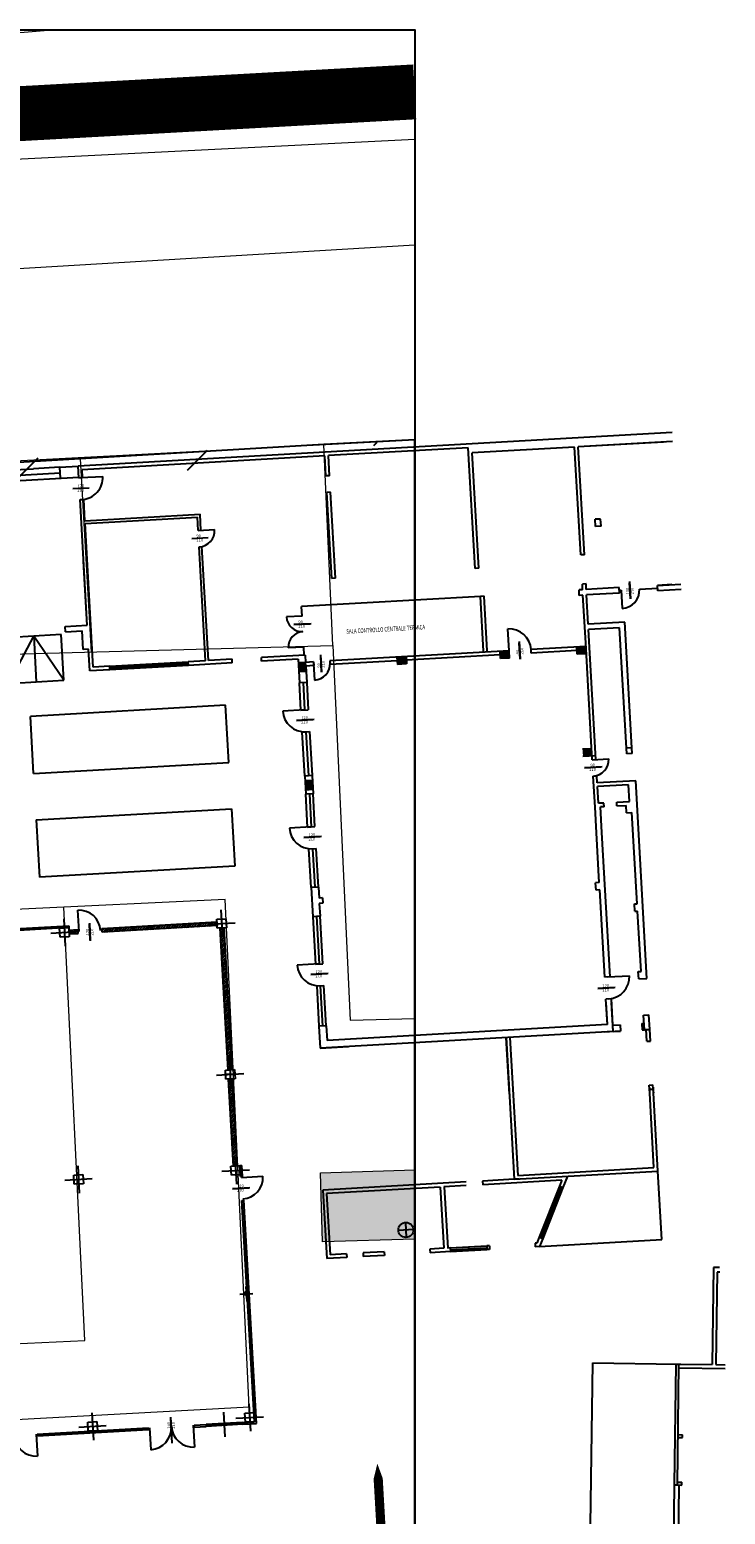
# Model space of a CAD drawing. Units: metres. Extents: x -39 to 2930, y -74 to 228.
# Drawn here: x 122 to 160, y -9 to 72 of the extents above; entities that cross this region are included whole.
import ezdxf

# ---------------------------------------------------------------- set-up
doc = ezdxf.new("R2010")
doc.units = ezdxf.units.M
doc.linetypes.add('CONTINUA', pattern=[0])
doc.linetypes.add('TRATTEGGIATA-2000', pattern=[1300, 800, -500])
doc.layers.add('-IMPIANTI', color=253, linetype='Continuous')
doc.layers.add('STRUTTURE', color=8, linetype='Continuous')
for name, color, linetype, lineweight in [('campitura_edifici_esistenti', 252, 'CONTINUA', 15), ('LAYER_PGT', 7, 'CONTINUA', 13), ('Piano_attuativo_p', 7, 'TRATTEGGIATA-2000', 15), ('Viab_ferrovia_p', 7, 'Continuous', 20), ('Viab_ferrovia_r', 149, 'Continuous', 25)]:
    doc.layers.add(name, color=color, linetype=linetype, lineweight=lineweight)
doc.styles.add('4', font='romans.shx', dxfattribs={"height": 250})
doc.styles.add('ROMANS', font='txt')

msp = doc.modelspace()

# ---------------------------------------------------------------- hatches: boundary and pattern name
at = {"layer": 'campitura_edifici_esistenti', "ltscale": 2}
msp.add_hatch(color=256, dxfattribs=at).paths.add_polyline_path([(142.947, 6.18), (142.947, 9.955), (137.804, 9.804), (137.915, 6.035)])
at = {"layer": 'Viab_ferrovia_r', "ltscale": 2}
h = msp.add_hatch(dxfattribs=at)
h.set_pattern_fill('ANSI31', color=256, scale=50, style=0)
h.set_pattern_definition([(45, (-1549710.51, -5003320.0386), (-4.4194173824, 4.4194173824), [])])
edge = h.paths.add_edge_path()
edge.add_line((142.947, 49.834), (137.98, 49.573))
edge.add_line((137.98, 49.573), (51.317, 45.696))
edge.add_line((51.317, 45.696), (47.855, 47.558))
edge.add_line((47.855, 47.558), (51.317, 45.696))
edge.add_line((51.317, 45.696), (33.069, 44.701))
edge.add_line((33.069, 44.701), (32.987, 46.372))
edge.add_line((32.987, 46.372), (32.166, 45.851))
edge.add_line((32.166, 45.851), (29.012, 45.693))
edge.add_line((29.012, 45.693), (29.308, 39.786))
edge.add_line((29.308, 39.786), (8.1, 38.725))
edge.add_line((8.1, 38.725), (4.53, 38.222))
edge.add_line((4.53, 38.222), (-11.888, 37.623))
edge.add_line((-11.888, 37.623), (-11.38, 27.452))
edge.add_line((-11.38, 27.452), (-37.63, 26.115))

# ---------------------------------------------------------------- linework, layer by layer
at = {"layer": '-IMPIANTI', "linetype": 'Continuous'}
for p, q in [((123.624, 39.214), (120.629, 39.044)), ((120.771, 36.548), (122.127, 39.129)), ((123.766, 36.718), (122.127, 39.129)), ((122.127, 39.129), (122.269, 36.633)), ((123.766, 36.718), (123.624, 39.214)), ((120.771, 36.548), (123.766, 36.718))]:
    msp.add_line(p, q, dxfattribs=at)
at = {"layer": '-IMPIANTI', "linetype": 'CONTINUA'}
for p, q in [((132.616, 35.349), (121.943, 34.742)), ((132.794, 32.218), (132.616, 35.349)), ((122.121, 31.612), (121.943, 34.742)), ((122.121, 31.612), (132.794, 32.218)), ((122.265, 29.086), (132.938, 29.692)), ((132.938, 29.692), (133.115, 26.562)), ((122.265, 29.086), (122.443, 25.955)), ((133.115, 26.562), (122.443, 25.955))]:
    msp.add_line(p, q, dxfattribs=at)
at = {"ltscale": 2}
msp.add_lwpolyline([(-37.63, 72.27), (142.947, 72.27), (142.947, -71.512), (-37.63, -71.512)], close=True, dxfattribs=at)
msp.add_lwpolyline([(54.219, -21.851), (96.58, -20.455), (97.351, -43.862), (100.624, -43.693), (129.85, -42.18), (139.197, -41.326), (142.947, -41.189), (142.947, 49.85), (137.979, 49.597), (124.657, 48.811), (97.485, 47.208), (91.766, 46.87), (91.984, 40.372), (92.894, 26.41), (92.74, 26.401), (94.452, 1.057), (100.633, 2.001), (101.133, -4.901), (68.915, -6.979), (68.605, -10.939), (63.55, -11.228), (63.744, -14.624), (47.639, -15.457)])
at = {"layer": 'LAYER_PGT'}
for p, q in [((137.979, 49.597), (124.657, 48.811)), ((142.947, 49.85), (137.979, 49.597)), ((124.657, 48.811), (97.485, 47.208)), ((120.065, 38.116), (138.481, 38.61)), ((120.065, 38.116), (138.481, 38.61)), ((138.481, 38.61), (139.425, 18.137)), ((138.481, 38.61), (139.425, 18.137)), ((132.597, 24.738), (121.097, 24.197)), ((132.597, 24.738), (121.097, 24.197)), ((133.903, -2.989), (132.597, 24.738)), ((133.903, -2.989), (132.597, 24.738)), ((139.425, 18.137), (142.947, 18.24)), ((139.425, 18.137), (142.947, 18.24)), ((116.632, -3.938), (133.903, -2.989)), ((116.632, -3.938), (133.903, -2.989))]:
    msp.add_line(p, q, dxfattribs=at)
at = {"layer": 'LAYER_PGT', "flags": 128}
for points in [[(123.372, 72.27), (112.038, 71.336), (75.596, 69.593), (40.929, 67.872), (-22.437, 63.995), (-37.63, 63.212)], [(-37.63, 56.993), (44.179, 61.044), (98.147, 64.04), (142.947, 66.291)], [(-37.63, 50.996), (28.815, 54.521), (110.897, 58.592), (142.947, 60.511)], [(138.481, 38.61), (137.979, 49.595)], [(124.657, 48.812), (125.262, 38.253)], [(107.788, 10.748), (120.167, 11.671), (121.003, 0.448), (124.915, 0.635), (123.782, 24.323)], [(142.947, 6.18), (137.915, 6.035), (137.804, 9.804), (142.947, 9.955)]]:
    msp.add_lwpolyline(points, dxfattribs=at)
at = {"layer": 'LAYER_PGT'}
for points in [[(-37.63, 59.839), (14.65, 62.216), (142.947, 68.493)], [(142.947, 49.834), (96.435, 47.39), (50.706, 45.794), (47.855, 47.558), (33.936, 46.974), (32.166, 45.851), (-12.542, 43.288), (-11.138, 27.464), (-26.77, 26.683), (-31.747, 26.43), (-37.63, 26.049)]]:
    msp.add_lwpolyline(points, dxfattribs=at)
at = {"layer": 'Piano_attuativo_p', "ltscale": 2, "flags": 128}
for points in [[(-37.63, 58.904), (142.947, 68.872)], [(142.947, 68.872), (-37.63, 58.904)]]:
    msp.add_lwpolyline(points, dxfattribs=at)
at = {"layer": 'STRUTTURE'}
for p, q in [((157.012, 50.258), (124.557, 48.414)), ((138.031, 48.979), (124.768, 48.225)), ((138.094, 47.881), (138.031, 48.979)), ((145.874, 49.425), (138.231, 48.991)), ((138.293, 47.892), (138.231, 48.991)), ((146.249, 42.829), (145.874, 49.425)), ((151.682, 49.455), (146.091, 49.137)), ((146.449, 42.84), (146.091, 49.137)), ((120.713, 48.195), (122.111, 48.275)), ((120.73, 47.896), (123.575, 48.057)), ((123.558, 48.357), (122.111, 48.275)), ((123.558, 48.357), (124.557, 48.414)), ((123.592, 47.758), (123.558, 48.357)), ((124.592, 47.784), (124.557, 48.414)), ((124.792, 47.795), (124.768, 48.225)), ((138.293, 47.892), (138.094, 47.881)), ((120.747, 47.596), (124.591, 47.815)), ((124.592, 47.784), (124.792, 47.795)), ((124.692, 47.79), (125.899, 47.858)), ((124.661, 46.586), (124.86, 46.597)), ((125.05, 39.728), (124.661, 46.586)), ((124.926, 45.433), (124.86, 46.597)), ((138.344, 46.994), (138.145, 46.982)), ((138.412, 42.283), (138.145, 46.982)), ((138.611, 42.295), (138.344, 46.994)), ((124.926, 45.433), (131.216, 45.791)), ((124.935, 45.283), (131.075, 45.632)), ((131.117, 44.9), (131.075, 45.632)), ((131.266, 44.909), (131.216, 45.791)), ((125.381, 37.436), (124.935, 45.283)), ((131.117, 44.9), (132.015, 44.951)), ((131.521, 37.785), (131.168, 44.002)), ((131.671, 37.794), (131.317, 44.023)), ((125.05, 39.728), (124.852, 43.222)), ((138.611, 42.295), (138.412, 42.283)), ((146.449, 42.84), (146.249, 42.829)), ((154.13, 41.631), (154.229, 41.637)), ((154.229, 41.637), (154.286, 40.638)), ((154.678, 42.114), (154.732, 41.159)), ((155.228, 41.693), (156.226, 41.75)), ((146.544, 41.302), (136.76, 40.745)), ((136.789, 40.226), (136.76, 40.745)), ((146.744, 41.313), (146.544, 41.302)), ((146.714, 38.306), (146.544, 41.302)), ((146.914, 38.318), (146.744, 41.313)), ((136.789, 40.226), (135.941, 40.178)), ((137.292, 39.809), (136.337, 39.755)), ((123.852, 39.66), (125.05, 39.728)), ((123.869, 39.36), (123.852, 39.66)), ((123.869, 39.36), (124.768, 39.411)), ((124.825, 38.406), (124.768, 39.411)), ((148.107, 38.327), (148.04, 39.52)), ((125.124, 38.423), (124.825, 38.406)), ((125.193, 37.225), (125.124, 38.423)), ((136.886, 38.529), (136.037, 38.481)), ((136.911, 38.091), (136.886, 38.529)), ((148.107, 38.327), (138.315, 37.771)), ((147.631, 37.9), (147.608, 38.299)), ((148.13, 37.928), (148.107, 38.327)), ((148.66, 38.833), (148.714, 37.877)), ((126.279, 37.487), (125.381, 37.436)), ((126.279, 37.487), (130.573, 37.731)), ((126.291, 37.287), (126.279, 37.487)), ((126.285, 37.387), (130.578, 37.631)), ((130.584, 37.531), (126.291, 37.287)), ((131.521, 37.785), (130.573, 37.731)), ((130.584, 37.531), (130.573, 37.731)), ((132.98, 37.668), (130.584, 37.531)), ((132.969, 37.867), (131.671, 37.794)), ((132.98, 37.668), (132.969, 37.867)), ((136.962, 38.094), (134.566, 37.958)), ((134.577, 37.758), (134.566, 37.958)), ((136.574, 37.872), (134.577, 37.758)), ((136.574, 37.872), (136.648, 36.574)), ((136.985, 37.695), (136.586, 37.672)), ((136.962, 38.094), (136.985, 37.695)), ((137.417, 37.72), (136.985, 37.695)), ((136.996, 37.495), (136.985, 37.695)), ((137.428, 37.52), (136.996, 37.495)), ((136.996, 37.495), (137.047, 36.597)), ((137.417, 37.72), (137.428, 37.52)), ((137.422, 37.62), (137.473, 36.721)), ((137.807, 38.108), (137.861, 37.152)), ((138.315, 37.771), (138.326, 37.571)), ((141.988, 37.779), (138.326, 37.571)), ((141.977, 37.979), (142, 37.579)), ((142.499, 37.608), (142, 37.579)), ((142.476, 38.007), (142.499, 37.608)), ((147.62, 38.099), (142.487, 37.807)), ((148.13, 37.928), (147.631, 37.9)), ((126.291, 37.287), (125.193, 37.225)), ((137.013, 37.196), (136.614, 37.173)), ((137.047, 36.597), (136.648, 36.574)), ((136.733, 35.083), (136.648, 36.574)), ((136.848, 36.585), (136.932, 35.095)), ((137.047, 36.597), (137.132, 35.106)), ((136.932, 35.095), (135.734, 35.026)), ((136.733, 35.083), (137.131, 35.106)), ((137.448, 34.573), (136.492, 34.519)), ((136.801, 33.885), (137.2, 33.908)), ((136.937, 31.482), (136.801, 33.885)), ((137.001, 33.896), (137.137, 31.494)), ((137.2, 33.908), (137.337, 31.505)), ((153.188, 31.983), (152.232, 31.929)), ((152.652, 32.376), (153.551, 32.427)), ((137.337, 31.505), (136.937, 31.482)), ((136.937, 31.482), (136.994, 30.484)), ((136.952, 31.233), (137.351, 31.255)), ((137.337, 31.505), (137.394, 30.507)), ((152.704, 31.477), (152.903, 31.488)), ((136.98, 30.734), (137.379, 30.756)), ((137.394, 30.507), (136.994, 30.484)), ((137.096, 28.693), (136.994, 30.484)), ((137.194, 30.495), (137.296, 28.705)), ((137.495, 28.716), (137.394, 30.507)), ((152.879, 28.382), (152.8, 29.786)), ((153.179, 28.399), (153.099, 29.803)), ((137.295, 28.705), (136.097, 28.637)), ((137.095, 28.693), (137.495, 28.716)), ((137.849, 28.178), (136.893, 28.124)), ((137.164, 27.495), (137.563, 27.518)), ((137.284, 25.392), (137.164, 27.495)), ((137.364, 27.507), (137.483, 25.403)), ((137.683, 25.415), (137.563, 27.518)), ((137.683, 25.415), (137.284, 25.392)), ((137.284, 25.392), (137.374, 23.795)), ((137.683, 25.415), (137.717, 24.816)), ((137.917, 24.827), (137.717, 24.816)), ((137.934, 24.528), (137.734, 24.516)), ((137.734, 24.516), (137.774, 23.817)), ((137.917, 24.827), (137.934, 24.528)), ((124.607, 22.981), (124.541, 24.149)), ((137.774, 23.817), (137.374, 23.795)), ((137.374, 23.795), (137.522, 21.206)), ((137.574, 23.806), (137.721, 21.217)), ((137.921, 21.228), (137.774, 23.817)), ((124.552, 23.078), (124.053, 23.049)), ((124.053, 23.049), (124.064, 22.85)), ((124.058, 22.956), (124.146, 23.055)), ((124.064, 22.85), (124.563, 22.878)), ((124.099, 22.852), (124.287, 23.063)), ((124.24, 22.86), (124.428, 23.071)), ((124.381, 22.868), (124.553, 23.06)), ((124.522, 22.876), (124.561, 22.919)), ((124.563, 22.878), (124.552, 23.078)), ((125.167, 23.44), (125.221, 22.485)), ((125.85, 23.152), (132.139, 23.509)), ((125.861, 22.952), (125.85, 23.152)), ((125.857, 23.02), (125.982, 23.159)), ((132.151, 23.309), (125.861, 22.952)), ((125.934, 22.956), (126.123, 23.167)), ((126.076, 22.964), (126.264, 23.175)), ((126.217, 22.972), (126.405, 23.183)), ((126.358, 22.98), (126.546, 23.191)), ((126.499, 22.988), (126.688, 23.199)), ((126.64, 22.996), (126.829, 23.207)), ((126.782, 23.004), (126.97, 23.215)), ((126.923, 23.012), (127.111, 23.223)), ((127.064, 23.02), (127.252, 23.231)), ((127.205, 23.028), (127.393, 23.239)), ((127.346, 23.036), (127.535, 23.247)), ((127.488, 23.044), (127.676, 23.255)), ((127.629, 23.052), (127.817, 23.263)), ((127.77, 23.06), (127.958, 23.271)), ((127.911, 23.068), (128.099, 23.279)), ((128.052, 23.076), (128.241, 23.288)), ((128.194, 23.085), (128.382, 23.296)), ((128.335, 23.093), (128.523, 23.304)), ((128.476, 23.101), (128.664, 23.312)), ((128.617, 23.109), (128.805, 23.32)), ((128.758, 23.117), (128.947, 23.328)), ((128.899, 23.125), (129.088, 23.336)), ((129.041, 23.133), (129.229, 23.344)), ((129.182, 23.141), (129.37, 23.352)), ((129.323, 23.149), (129.511, 23.36)), ((129.464, 23.157), (129.653, 23.368)), ((129.605, 23.165), (129.794, 23.376)), ((129.747, 23.173), (129.935, 23.384)), ((129.888, 23.181), (130.076, 23.392)), ((130.029, 23.189), (130.217, 23.4)), ((130.17, 23.197), (130.359, 23.408)), ((130.311, 23.205), (130.5, 23.416)), ((130.453, 23.213), (130.641, 23.424)), ((130.594, 23.221), (130.782, 23.432)), ((130.735, 23.229), (130.923, 23.44)), ((130.876, 23.237), (131.065, 23.448)), ((131.017, 23.245), (131.206, 23.456)), ((131.159, 23.253), (131.347, 23.464)), ((131.3, 23.261), (131.488, 23.472)), ((131.441, 23.269), (131.629, 23.48)), ((131.582, 23.277), (131.77, 23.488)), ((131.723, 23.285), (131.912, 23.496)), ((131.865, 23.293), (132.053, 23.504)), ((132.006, 23.301), (132.143, 23.455)), ((132.139, 23.509), (132.151, 23.309)), ((132.147, 23.309), (132.151, 23.313)), ((132.317, 23.038), (132.439, 23.176)), ((132.325, 22.897), (132.513, 23.108)), ((132.333, 22.756), (132.521, 22.967)), ((132.341, 22.614), (132.529, 22.825)), ((132.349, 22.473), (132.537, 22.684)), ((132.357, 22.332), (132.545, 22.543)), ((132.365, 22.191), (132.553, 22.402)), ((132.373, 22.05), (132.561, 22.261)), ((132.381, 21.908), (132.569, 22.119)), ((132.389, 21.767), (132.577, 21.978)), ((132.397, 21.626), (132.585, 21.837)), ((132.405, 21.485), (132.593, 21.696)), ((132.413, 21.344), (132.601, 21.555)), ((132.421, 21.202), (132.609, 21.413)), ((132.429, 21.061), (132.617, 21.272)), ((132.437, 20.92), (132.625, 21.131)), ((137.721, 21.217), (136.523, 21.149)), ((137.522, 21.206), (137.92, 21.228)), ((132.445, 20.779), (132.633, 20.99)), ((132.453, 20.638), (132.641, 20.849)), ((132.461, 20.496), (132.649, 20.708)), ((132.469, 20.355), (132.657, 20.566)), ((132.477, 20.214), (132.665, 20.425)), ((132.485, 20.073), (132.673, 20.284)), ((138.223, 20.697), (137.268, 20.643)), ((153.478, 20.503), (154.676, 20.571)), ((132.493, 19.932), (132.681, 20.143)), ((132.501, 19.791), (132.689, 20.002)), ((132.509, 19.649), (132.697, 19.86)), ((132.517, 19.508), (132.705, 19.719)), ((132.525, 19.367), (132.714, 19.578)), ((137.59, 20.008), (137.989, 20.03)), ((137.59, 20.008), (137.715, 17.804)), ((137.789, 20.019), (137.915, 17.816)), ((138.114, 17.827), (137.989, 20.03)), ((153.903, 19.924), (152.948, 19.87)), ((132.533, 19.226), (132.722, 19.437)), ((132.541, 19.085), (132.73, 19.296)), ((132.549, 18.943), (132.738, 19.154)), ((132.557, 18.802), (132.746, 19.013)), ((132.565, 18.661), (132.754, 18.872)), ((132.573, 18.52), (132.762, 18.731)), ((132.581, 18.379), (132.77, 18.59)), ((132.589, 18.237), (132.778, 18.448)), ((132.597, 18.096), (132.786, 18.307)), ((132.605, 17.955), (132.794, 18.166)), ((132.613, 17.814), (132.802, 18.025)), ((132.622, 17.673), (132.81, 17.884)), ((153.475, 17.899), (138.16, 17.028)), ((153.475, 17.899), (138.16, 17.028)), ((154.165, 17.889), (154.185, 17.539)), ((154.165, 17.889), (154.185, 17.539)), ((155.363, 17.957), (155.383, 17.607)), ((155.363, 17.957), (155.383, 17.607)), ((132.63, 17.531), (132.818, 17.742)), ((132.638, 17.39), (132.826, 17.601)), ((132.646, 17.249), (132.834, 17.46)), ((132.654, 17.108), (132.842, 17.319)), ((132.662, 16.967), (132.85, 17.178)), ((138.114, 17.827), (137.715, 17.804)), ((137.715, 17.804), (137.783, 16.606)), ((137.715, 17.804), (137.783, 16.606)), ((153.798, 17.517), (137.783, 16.606)), ((153.798, 17.517), (137.783, 16.606)), ((138.114, 17.827), (138.16, 17.028)), ((138.114, 17.827), (138.16, 17.028)), ((147.948, 17.188), (148.388, 9.442)), ((148.123, 14.102), (147.948, 17.188)), ((148.147, 17.199), (148.576, 9.658)), ((154.185, 17.539), (153.298, 17.488)), ((154.185, 17.539), (153.298, 17.488)), ((155.794, 17.63), (155.383, 17.607)), ((155.794, 17.63), (155.383, 17.607)), ((155.63, 16.984), (155.593, 17.622)), ((155.63, 16.984), (155.593, 17.622)), ((155.829, 16.995), (155.793, 17.634)), ((155.829, 16.995), (155.793, 17.634)), ((132.67, 16.825), (132.858, 17.036)), ((132.678, 16.684), (132.866, 16.895)), ((132.686, 16.543), (132.874, 16.754)), ((132.694, 16.402), (132.882, 16.613)), ((132.702, 16.261), (132.89, 16.472)), ((132.71, 16.119), (132.898, 16.331)), ((137.783, 16.606), (139.331, 16.694)), ((137.783, 16.606), (139.331, 16.694)), ((155.63, 16.984), (155.829, 16.995)), ((132.718, 15.978), (132.906, 16.189)), ((132.726, 15.837), (132.914, 16.048)), ((132.734, 15.696), (132.922, 15.907)), ((132.742, 15.555), (132.93, 15.766)), ((132.757, 15.421), (132.938, 15.625)), ((132.898, 15.429), (132.946, 15.483)), ((133.113, 15.191), (132.614, 15.163)), ((132.782, 14.849), (132.851, 14.926)), ((132.782, 14.849), (132.851, 14.926)), ((132.79, 14.708), (132.978, 14.919)), ((132.79, 14.708), (132.978, 14.919)), ((132.798, 14.566), (132.986, 14.777)), ((132.798, 14.566), (132.986, 14.777)), ((132.806, 14.425), (132.994, 14.636)), ((132.806, 14.425), (132.994, 14.636)), ((132.814, 14.284), (133.002, 14.495)), ((132.814, 14.284), (133.002, 14.495)), ((132.822, 14.143), (133.01, 14.354)), ((132.822, 14.143), (133.01, 14.354)), ((132.83, 14.002), (133.019, 14.213)), ((132.83, 14.002), (133.019, 14.213)), ((132.838, 13.86), (133.027, 14.071)), ((132.838, 13.86), (133.027, 14.071)), ((132.846, 13.719), (133.035, 13.93)), ((132.846, 13.719), (133.035, 13.93)), ((155.766, 14.588), (155.965, 14.599)), ((155.79, 14.155), (155.766, 14.588)), ((155.774, 14.464), (155.785, 14.264)), ((155.78, 14.364), (155.979, 14.375)), ((156.022, 10.081), (155.79, 14.155)), ((155.99, 14.166), (155.965, 14.599)), ((155.974, 14.475), (155.985, 14.276)), ((155.985, 14.276), (155.99, 14.166)), ((156.233, 9.893), (155.99, 14.166)), ((132.854, 13.578), (133.043, 13.789)), ((132.854, 13.578), (133.043, 13.789)), ((132.862, 13.437), (133.051, 13.648)), ((132.862, 13.437), (133.051, 13.648)), ((132.87, 13.296), (133.059, 13.507)), ((132.87, 13.296), (133.059, 13.507)), ((132.878, 13.154), (133.067, 13.365)), ((132.878, 13.154), (133.067, 13.365)), ((132.886, 13.013), (133.075, 13.224)), ((132.886, 13.013), (133.075, 13.224)), ((132.894, 12.872), (133.083, 13.083)), ((132.894, 12.872), (133.083, 13.083)), ((132.902, 12.731), (133.091, 12.942)), ((132.902, 12.731), (133.091, 12.942)), ((132.91, 12.59), (133.099, 12.801)), ((132.91, 12.59), (133.099, 12.801)), ((132.918, 12.448), (133.107, 12.659)), ((132.918, 12.448), (133.107, 12.659)), ((132.926, 12.307), (133.115, 12.518)), ((132.926, 12.307), (133.115, 12.518)), ((132.935, 12.166), (133.123, 12.377)), ((132.935, 12.166), (133.123, 12.377)), ((132.943, 12.025), (133.131, 12.236)), ((132.943, 12.025), (133.131, 12.236)), ((132.951, 11.884), (133.139, 12.095)), ((132.951, 11.884), (133.139, 12.095)), ((132.959, 11.742), (133.147, 11.954)), ((132.959, 11.742), (133.147, 11.954)), ((132.967, 11.601), (133.155, 11.812)), ((132.967, 11.601), (133.155, 11.812)), ((132.975, 11.46), (133.163, 11.671)), ((132.975, 11.46), (133.163, 11.671)), ((132.983, 11.319), (133.171, 11.53)), ((132.983, 11.319), (133.171, 11.53)), ((132.991, 11.178), (133.179, 11.389)), ((132.991, 11.178), (133.179, 11.389)), ((132.999, 11.037), (133.187, 11.248)), ((132.999, 11.037), (133.187, 11.248)), ((133.007, 10.895), (133.195, 11.106)), ((133.007, 10.895), (133.195, 11.106)), ((133.015, 10.754), (133.203, 10.965)), ((133.015, 10.754), (133.203, 10.965)), ((133.023, 10.613), (133.211, 10.824)), ((133.023, 10.613), (133.211, 10.824)), ((133.031, 10.472), (133.219, 10.683)), ((133.031, 10.472), (133.219, 10.683)), ((133.039, 10.331), (133.227, 10.542)), ((133.039, 10.331), (133.227, 10.542)), ((133.047, 10.189), (133.235, 10.4)), ((133.047, 10.189), (133.235, 10.4)), ((133.169, 10.176), (133.243, 10.259)), ((133.169, 10.176), (133.243, 10.259)), ((133.397, 10.189), (133.497, 10.195)), ((148.388, 9.447), (156.233, 9.893)), ((148.576, 9.658), (156.022, 10.081)), ((156.446, 6.149), (156.233, 9.893)), ((133.944, 8.983), (132.988, 8.929)), ((133.432, 9.59), (133.531, 9.596)), ((133.484, 9.543), (134.652, 9.609)), ((145.752, 9.297), (137.923, 8.852)), ((145.763, 9.097), (144.544, 9.028)), ((148.648, 9.461), (146.65, 9.348)), ((146.65, 9.348), (146.662, 9.148)), ((150.989, 9.394), (146.662, 9.148)), ((148.587, 9.458), (148.588, 9.453)), ((150.861, 9.072), (149.754, 6.284)), ((150.955, 9.035), (149.846, 6.247)), ((151.049, 8.997), (149.94, 6.21)), ((150.989, 9.394), (150.861, 9.072)), ((150.861, 9.072), (151.049, 8.997)), ((151.293, 9.612), (151.049, 8.997)), ((133.505, 8.292), (133.605, 8.298)), ((150.492, 8.142), (150.679, 8.068)), ((150.123, 7.213), (150.309, 7.139)), ((144.884, 5.692), (144.734, 5.683)), ((144.884, 5.692), (146.881, 5.805)), ((144.884, 5.692), (144.895, 5.492)), ((144.89, 5.592), (146.886, 5.705)), ((145.882, 5.748), (145.894, 5.549)), ((147.03, 5.814), (146.881, 5.805)), ((146.881, 5.805), (146.892, 5.606)), ((147.03, 5.814), (147.042, 5.614)), ((149.626, 5.961), (149.526, 5.956)), ((149.526, 5.956), (149.538, 5.756)), ((149.764, 5.769), (149.538, 5.756)), ((149.754, 6.284), (149.626, 5.961)), ((149.753, 6.284), (149.94, 6.21)), ((149.94, 6.21), (149.764, 5.769)), ((149.764, 5.769), (156.446, 6.149)), ((144.895, 5.492), (146.892, 5.606)), ((147.042, 5.614), (146.892, 5.606)), ((159.274, 4.628), (159.205, -0.68)), ((159.606, 4.624), (159.274, 4.628)), ((159.471, 4.376), (159.405, -0.683)), ((159.62, 4.374), (159.471, 4.376)), ((152.438, -17.942), (152.686, -0.589)), ((152.686, -0.589), (157.286, -0.655)), ((157.148, -7.26), (157.234, -0.655)), ((157.234, -0.655), (157.384, -0.656)), ((157.298, -7.261), (157.384, -0.656)), ((157.384, -0.656), (157.484, -0.658)), ((157.484, -0.658), (159.205, -0.68)), ((159.405, -0.683), (159.908, -0.689)), ((157.382, -0.856), (159.919, -0.89)), ((133.544, -3.845), (131.547, -3.959)), ((131.547, -3.959), (131.553, -4.059)), ((133.547, -3.895), (131.55, -4.009)), ((133.55, -3.945), (131.553, -4.059)), ((133.544, -3.845), (133.55, -3.945)), ((157.332, -4.662), (157.582, -4.665)), ((157.334, -4.512), (157.584, -4.515)), ((157.582, -4.665), (157.584, -4.515)), ((157.108, -10.359), (157.148, -7.26)), ((157.148, -7.26), (157.298, -7.261)), ((157.298, -7.261), (157.548, -7.265)), ((157.3, -7.112), (157.55, -7.115)), ((157.358, -10.363), (157.398, -7.263)), ((157.548, -7.265), (157.55, -7.115))]:
    msp.add_line(p, q, dxfattribs=at)
at = {"layer": 'STRUTTURE', "linetype": 'Continuous'}
for p, q in [((157.04, 49.759), (151.881, 49.466)), ((156.55, 49.731), (151.881, 49.466)), ((152.016, 43.564), (151.682, 49.455)), ((152.216, 43.576), (151.881, 49.466)), ((124.264, 47.189), (125.155, 47.24)), ((153.107, 45.529), (152.807, 45.512)), ((152.83, 45.113), (152.807, 45.512)), ((153.129, 45.13), (153.107, 45.529)), ((153.129, 45.13), (152.83, 45.113)), ((130.763, 44.461), (131.653, 44.512)), ((152.216, 43.576), (152.016, 43.564)), ((152.124, 41.667), (151.925, 41.656)), ((151.942, 41.356), (151.925, 41.656)), ((152.307, 41.978), (152.107, 41.967)), ((152.124, 41.667), (152.107, 41.967)), ((152.324, 41.679), (152.307, 41.978)), ((154.121, 41.781), (152.324, 41.679)), ((154.138, 41.481), (152.341, 41.379)), ((152.432, 39.782), (152.341, 41.379)), ((154.138, 41.481), (154.121, 41.781)), ((154.732, 41.159), (154.682, 42.049)), ((156.218, 41.9), (157.483, 41.972)), ((156.992, 41.944), (156.218, 41.9)), ((156.235, 41.6), (156.218, 41.9)), ((157.5, 41.672), (156.235, 41.6)), ((152.141, 41.368), (151.942, 41.356)), ((152.289, 38.765), (152.141, 41.368)), ((136.337, 39.755), (137.227, 39.806)), ((154.429, 39.895), (152.432, 39.782)), ((154.819, 33.021), (154.429, 39.895)), ((154.146, 39.579), (152.449, 39.482)), ((152.852, 32.387), (152.449, 39.482)), ((154.52, 33.004), (154.146, 39.579)), ((148.714, 37.877), (148.663, 38.768)), ((152.301, 38.566), (149.305, 38.395)), ((149.317, 38.196), (149.305, 38.395)), ((151.813, 38.338), (149.317, 38.196)), ((151.824, 38.138), (151.801, 38.537)), ((152.323, 38.166), (151.824, 38.138)), ((152.652, 32.376), (152.289, 38.765)), ((137.861, 37.152), (137.81, 38.042)), ((136.492, 34.519), (137.382, 34.57)), ((152.618, 32.975), (152.119, 32.946)), ((152.841, 32.587), (152.142, 32.547)), ((154.819, 33.021), (154.52, 33.004)), ((154.537, 32.704), (154.52, 33.004)), ((154.836, 32.721), (154.537, 32.704)), ((154.836, 32.721), (154.819, 33.021)), ((152.232, 31.929), (153.123, 31.979)), ((152.8, 29.78), (152.704, 31.477)), ((152.925, 31.11), (152.903, 31.488)), ((155.021, 31.229), (152.925, 31.11)), ((154.633, 31.007), (152.936, 30.911)), ((152.988, 29.991), (152.936, 30.911)), ((154.686, 30.087), (154.633, 31.007)), ((155.635, 20.426), (155.021, 31.229)), ((153.987, 30.048), (154.686, 30.087)), ((153.998, 29.848), (153.987, 30.048)), ((153.288, 30.008), (152.988, 29.991)), ((153.299, 29.808), (153.1, 29.797)), ((153.299, 29.808), (153.288, 30.008)), ((153.998, 29.848), (154.497, 29.876)), ((154.52, 29.477), (154.497, 29.876)), ((154.52, 29.477), (154.819, 29.494)), ((155.103, 24.502), (154.819, 29.494)), ((153.627, 20.512), (153.179, 28.399)), ((136.893, 28.124), (137.784, 28.174)), ((153.034, 25.665), (152.879, 28.382)), ((153.034, 25.665), (152.834, 25.653)), ((152.857, 25.254), (152.834, 25.653)), ((153.057, 25.265), (152.857, 25.254)), ((153.328, 20.495), (153.057, 25.265)), ((154.953, 24.493), (155.103, 24.502)), ((154.976, 24.094), (154.953, 24.493)), ((123.766, 23.684), (123.851, 22.187)), ((132.131, 23.659), (132.63, 23.687)), ((132.159, 23.16), (132.131, 23.659)), ((132.352, 24.172), (132.437, 22.675)), ((132.63, 23.687), (132.659, 23.188)), ((154.976, 24.094), (155.126, 24.103)), ((155.313, 20.808), (155.126, 24.103)), ((108.154, 22.396), (124.038, 23.299)), ((124.044, 23.199), (108.16, 22.296)), ((123.06, 22.893), (124.557, 22.978)), ((123.545, 23.171), (124.044, 23.199)), ((123.573, 22.672), (123.545, 23.171)), ((124.038, 23.299), (124.044, 23.199)), ((124.044, 23.199), (124.072, 22.7)), ((125.22, 22.517), (125.169, 23.408)), ((131.646, 23.381), (133.144, 23.466)), ((132.659, 23.188), (132.159, 23.16)), ((132.309, 23.168), (132.509, 23.18)), ((132.75, 15.421), (132.309, 23.168)), ((132.509, 23.18), (132.949, 15.432)), ((124.072, 22.7), (123.573, 22.672)), ((137.268, 20.643), (138.158, 20.694)), ((153.627, 20.512), (153.328, 20.495)), ((155.163, 20.799), (155.313, 20.808)), ((155.186, 20.4), (155.163, 20.799)), ((155.186, 20.4), (155.635, 20.426)), ((152.948, 19.87), (153.838, 19.921)), ((153.695, 19.314), (153.396, 19.297)), ((153.475, 17.899), (153.396, 19.297)), ((153.475, 17.899), (153.407, 19.097)), ((153.798, 17.517), (153.695, 19.314)), ((153.798, 17.517), (153.707, 19.114)), ((153.778, 17.867), (154.165, 17.889)), ((153.778, 17.867), (154.165, 17.889)), ((155.363, 17.957), (155.475, 17.963)), ((155.363, 17.957), (155.475, 17.963)), ((155.449, 18.412), (155.749, 18.429)), ((155.449, 18.412), (155.749, 18.429)), ((155.495, 17.613), (155.449, 18.412)), ((155.495, 17.613), (155.449, 18.412)), ((155.794, 17.63), (155.749, 18.429)), ((155.794, 17.63), (155.749, 18.429)), ((153.798, 17.517), (154.185, 17.539)), ((153.798, 17.517), (154.185, 17.539)), ((155.383, 17.607), (155.495, 17.613)), ((155.383, 17.607), (155.495, 17.613)), ((155.495, 17.613), (155.794, 17.63)), ((155.495, 17.613), (155.794, 17.63)), ((132.6, 15.412), (133.099, 15.441)), ((132.949, 15.432), (132.75, 15.421)), ((132.821, 15.926), (132.906, 14.428)), ((133.099, 15.441), (133.127, 14.941)), ((132.115, 15.134), (133.612, 15.219)), ((132.628, 14.913), (132.6, 15.412)), ((133.127, 14.941), (132.628, 14.913)), ((132.778, 14.922), (132.978, 14.933)), ((133.048, 10.169), (132.778, 14.922)), ((132.978, 14.933), (133.248, 10.181)), ((133.119, 10.674), (133.205, 9.176)), ((124.533, 10.186), (124.618, 8.688)), ((132.413, 9.883), (133.911, 9.968)), ((132.898, 10.161), (133.397, 10.189)), ((132.927, 9.661), (132.898, 10.161)), ((133.248, 10.181), (133.048, 10.169)), ((133.432, 9.59), (133.397, 10.189)), ((133.397, 10.189), (133.426, 9.69)), ((133.531, 9.596), (133.497, 10.195)), ((123.827, 9.395), (125.325, 9.48)), ((124.312, 9.673), (124.811, 9.701)), ((124.34, 9.173), (124.312, 9.673)), ((124.84, 9.202), (124.34, 9.173)), ((124.811, 9.701), (124.84, 9.202)), ((133.426, 9.69), (132.927, 9.661)), ((132.988, 8.929), (133.879, 8.979)), ((134.193, -3.808), (133.505, 8.292)), ((134.299, -3.903), (133.605, 8.298)), ((133.69, 3.285), (133.79, 3.29)), ((133.701, 3.085), (133.69, 3.285)), ((133.7, 3.275), (133.78, 3.28)), ((133.711, 3.095), (133.7, 3.275)), ((133.723, 3.587), (133.768, 2.788)), ((133.78, 3.28), (133.79, 3.1)), ((133.79, 3.29), (133.801, 3.091)), ((133.396, 3.168), (134.095, 3.207)), ((133.801, 3.091), (133.701, 3.085)), ((133.79, 3.1), (133.711, 3.095)), ((133.887, -2.824), (133.972, -4.322)), ((124.594, -4.104), (126.092, -4.018)), ((125.079, -3.826), (125.579, -3.797)), ((125.108, -4.325), (125.079, -3.826)), ((125.301, -3.312), (125.386, -4.81)), ((125.579, -3.797), (125.607, -4.296)), ((129.672, -4.438), (129.621, -3.548)), ((129.702, -4.972), (129.625, -3.619)), ((130.849, -3.998), (130.917, -5.197)), ((130.898, -3.996), (131.547, -3.959)), ((130.898, -3.996), (130.904, -4.095)), ((132.587, -4.628), (132.51, -3.275)), ((133.181, -3.616), (134.678, -3.53)), ((133.544, -3.845), (134.193, -3.808)), ((133.55, -3.945), (134.299, -3.903)), ((133.666, -3.338), (134.165, -3.309)), ((133.694, -3.837), (133.666, -3.338)), ((134.193, -3.808), (133.694, -3.837)), ((134.165, -3.309), (134.193, -3.808)), ((122.262, -4.487), (122.33, -5.685)), ((122.312, -4.484), (128.402, -4.138)), ((122.312, -4.484), (122.318, -4.584)), ((122.318, -4.584), (128.408, -4.237)), ((125.607, -4.296), (125.108, -4.325)), ((128.402, -4.138), (128.408, -4.237)), ((128.452, -4.135), (128.52, -5.333)), ((130.904, -4.095), (131.553, -4.059))]:
    msp.add_line(p, q, dxfattribs=at)
at = {"layer": 'STRUTTURE', "linetype": 'CONTINUA'}
for p, q in [((144.344, 9.016), (138.134, 8.663)), ((144.344, 9.016), (144.534, 5.672)), ((144.56, 9.029), (144.75, 5.684)), ((137.923, 8.852), (138.136, 5.108)), ((138.134, 8.663), (138.324, 5.319)), ((142.873, 6.699), (142.055, 6.653)), ((142.441, 7.085), (142.487, 6.267)), ((139.24, 5.171), (138.136, 5.108)), ((139.228, 5.37), (138.324, 5.319)), ((139.228, 5.37), (139.24, 5.171)), ((141.28, 5.487), (140.127, 5.421)), ((140.127, 5.421), (140.138, 5.222)), ((141.291, 5.287), (140.138, 5.222)), ((141.28, 5.487), (141.291, 5.287)), ((144.534, 5.672), (143.776, 5.629)), ((143.776, 5.629), (143.787, 5.429)), ((144.895, 5.492), (143.787, 5.429))]:
    msp.add_line(p, q, dxfattribs=at)
at = {"layer": 'STRUTTURE', "color": 5}
msp.add_lwpolyline([(141.179, -10.913, 0.5, 0.5, 0), (141.045, -8.562, 1.5, 0, 0), (140.905, -6.095, 0, 0, 0)], format="xyseb", dxfattribs=at)
at = {"layer": 'STRUTTURE', "linetype": 'CONTINUA'}
msp.add_circle((142.464, 6.676), 0.41, dxfattribs=at)
at = {"layer": 'STRUTTURE'}
for centre, radius, start, end in [((124.701, 47.79), 1.2, 272.82609, 3.25334), ((131.117, 44.9), 0.9, 273.25334, 3.25334), ((154.229, 41.637), 1, 273.25334, 3.25334), ((148.108, 38.322), 1.2, 3.25334, 93.25334), ((137.422, 37.62), 0.9, 273.25334, 3.25334), ((136.932, 35.095), 1.2, 183.25334, 273.25334), ((152.652, 32.376), 0.9, 273.25334, 3.25334), ((137.295, 28.705), 1.2, 183.25334, 273.25334), ((124.607, 22.981), 1.17, 3.25334, 93.25334), ((137.721, 21.217), 1.2, 183.25334, 273.25334), ((153.478, 20.503), 1.2, 273.25334, 3.25334), ((133.484, 9.543), 1.17, 273.25334, 3.25334)]:
    msp.add_arc(centre, radius, start, end, dxfattribs=at)
at = {"layer": 'STRUTTURE', "linetype": 'CONTINUA'}
for centre, start, end in [((136.789, 40.226), 183.25334, 273.25334), ((136.886, 38.529), 93.25334, 183.25334)]:
    msp.add_arc(centre, 0.85, start, end, dxfattribs=at)
at = {"layer": 'STRUTTURE', "linetype": 'Continuous'}
for centre, start, end in [((122.262, -4.487), 183.25334, 273.25334), ((128.452, -4.135), 273.25334, 3.25334), ((130.849, -3.998), 183.25334, 273.25334)]:
    msp.add_arc(centre, 1.2, start, end, dxfattribs=at)
at = {"layer": 'STRUTTURE'}
for points in [[(147.608, 38.299), (148.107, 38.327), (147.631, 37.9), (148.13, 37.928)], [(136.614, 37.173), (136.586, 37.672), (136.985, 37.695), (137.013, 37.196)], [(136.985, 37.695), (136.799, 37.434), (136.586, 37.672)], [(137.013, 37.196), (136.799, 37.434), (136.614, 37.173)], [(141.977, 37.979), (142.476, 38.007), (142.499, 37.608), (141.977, 37.979)], [(142.476, 38.007), (142.499, 37.608), (141.977, 37.979)], [(142.499, 37.608), (141.977, 37.979), (142, 37.579)], [(136.952, 31.233), (137.351, 31.255), (136.98, 30.734), (137.379, 30.756)]]:
    msp.add_solid(points, dxfattribs=at)
at = {"layer": 'STRUTTURE', "linetype": 'Continuous'}
for points in [[(151.801, 38.537), (152.301, 38.566), (151.824, 38.138), (152.323, 38.166)], [(152.119, 32.946), (152.618, 32.975), (152.142, 32.547), (152.641, 32.575)]]:
    msp.add_solid(points, dxfattribs=at)
at = {"layer": 'Viab_ferrovia_p', "const_width": 3}
msp.add_lwpolyline([(-37.63, 58.904), (142.947, 68.872)], dxfattribs=at)

# ---------------------------------------------------------------- texts
at = {"layer": 'STRUTTURE', "linetype": 'Continuous', "style": '4', "oblique": 15}
for s, rotation, p in [('210', 3.25334, (124.519, 47.01)), ('120', 3.25334, (124.524, 47.251)), ('90', 3.25334, (131.022, 44.523)), ('210', 3.25334, (131.018, 44.283)), ('100', 93.25334, (154.67, 41.418)), ('210', 93.25334, (154.911, 41.414)), ('210', 3.25334, (136.592, 39.576)), ('90', 3.25334, (136.596, 39.817)), ('90', 93.25334, (148.652, 38.137)), ('210', 93.25334, (148.893, 38.132)), ('90', 93.25334, (137.799, 37.411)), ('210', 93.25334, (138.04, 37.407)), ('210', 3.25334, (136.747, 34.341)), ('120', 3.25334, (136.751, 34.581)), ('210', 3.25334, (152.487, 31.75)), ('90', 3.25334, (152.551, 31.994)), ('210', 3.25334, (137.149, 27.945)), ('120', 3.25334, (137.153, 28.186)), ('120', 93.25334, (125.158, 22.777)), ('210', 93.25334, (125.398, 22.772)), ('210', 3.25334, (137.523, 20.464)), ('120', 3.25334, (137.527, 20.705)), ('210', 3.25334, (153.203, 19.691)), ('120', 3.25334, (153.207, 19.932)), ('210', 3.25334, (133.243, 8.75)), ('120', 3.25334, (133.248, 8.991)), ('240', 93.25334, (129.61, -4.178)), ('210', 93.25334, (129.85, -4.183))]:
    msp.add_text(s, height=0.16, rotation=rotation, dxfattribs=at).set_placement(p)
at = {"layer": 'STRUTTURE', "style": 'ROMANS', "width": 0.7}
msp.add_text('SALA CONTROLLO CENTRALE TERMICA', height=0.25, rotation=3.25334, dxfattribs=at).set_placement((139.219, 39.258))

doc.saveas('drawing.dxf')
